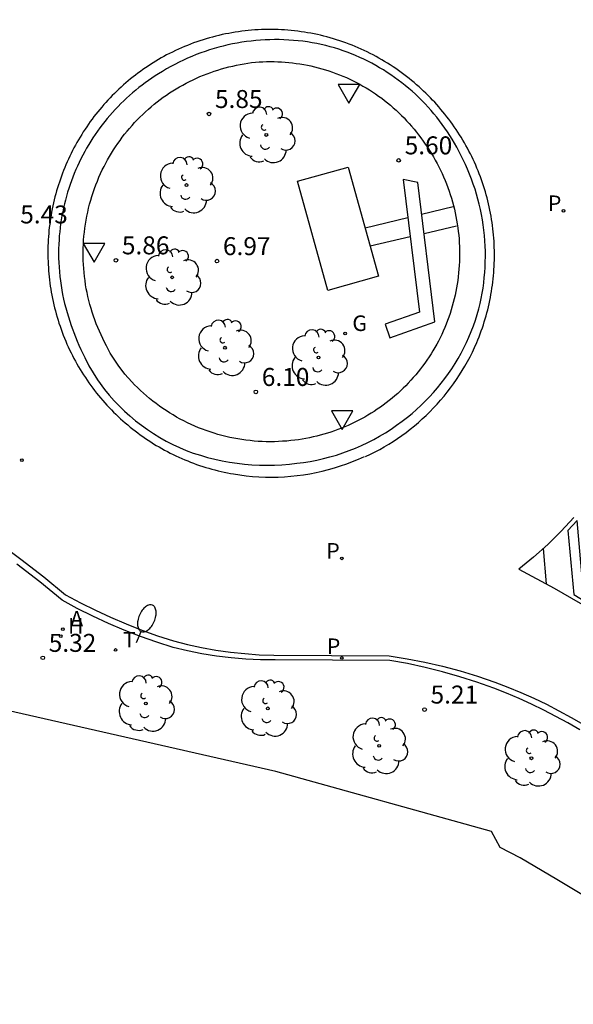
# Model space of a CAD drawing. Units: metres. Extents: x 583943 to 584724, y 4794743 to 4795350.
# Drawn here: x 584010 to 584034, y 4795176 to 4795217 of the extents above; entities that cross this region are included whole.
import ezdxf

# ---------------------------------------------------------------- set-up
doc = ezdxf.new("R2010")
doc.units = ezdxf.units.M
doc.header["$LTSCALE"] = 0.5
doc.layers.get('0').update_dxf_attribs({"color": 11, "linetype": 'CONTINUOUS'})
for name, color, linetype in [('020204', 9, 'CONTINUOUS'), ('020308', 9, 'CONTINUOUS'), ('060108', 9, 'CONTINUOUS'), ('060113', 4, 'CONTINUOUS'), ('090107', 9, 'CONTINUOUS'), ('100202', 3, 'CONTINUOUS'), ('200204', 4, 'CONTINUOUS'), ('200205', 4, 'CONTINUOUS'), ('200304', 4, 'CONTINUOUS'), ('200305', 4, 'CONTINUOUS'), ('210203', 4, 'CONTINUOUS'), ('210205', 4, 'CONTINUOUS'), ('210303', 4, 'CONTINUOUS'), ('210305', 4, 'CONTINUOUS'), ('220101', 1, 'CONTINUOUS'), ('230204', 9, 'CONTINUOUS'), ('230304', 9, 'CONTINUOUS'), ('250202', 9, 'CONTINUOUS'), ('260101', 9, 'CONTINUOUS'), ('260203', 9, 'CONTINUOUS'), ('260205', 9, 'CONTINUOUS'), ('260303', 9, 'CONTINUOUS')]:
    doc.layers.add(name, color=color, linetype=linetype)
doc.layers.add('ambito', color=4, linetype='CONTINUOUS', lineweight=30)
doc.styles.add('ARIAL', font='arial.ttf')
doc.styles.add('ROMANS', font='ROMANS')

# ---------------------------------------------------------------- blocks, each defined once
blk = doc.blocks.new('FAREDI')
blk.add_line((0, 0), (0.5, 0))
blk.add_lwpolyline([(0.5, 0, 0.159986), (0.538, -0.117, 0.106322), (0.675, -0.238, 0.071006), (0.858, -0.309, 0.057309), (1.099, -0.337, 0.057309), (1.339, -0.309, 0.071006), (1.522, -0.238, 0.106322), (1.659, -0.117, 0.159986), (1.697, 0, 0.159986), (1.659, 0.117, 0.106322), (1.522, 0.238, 0.071006), (1.339, 0.309, 0.057309), (1.099, 0.337, 0.057309), (0.858, 0.309, 0.071006), (0.675, 0.238, 0.106322), (0.538, 0.117, 0.159986)], format="xyb", close=True)
blk = doc.blocks.new('SETRA')
at = {"linetype": 'Continuous'}
blk.add_lwpolyline([(0.451, 0.26), (-0.45, 0.26), (-0.001, -0.52)], close=True, dxfattribs=at)
blk = doc.blocks.new('PLUVI2')
blk.add_circle((0, 0), 0.055)
blk = doc.blocks.new('PLUVI3')
blk.add_circle((0, 0), 0.055)
blk = doc.blocks.new('HIDRAN')
blk.add_circle((0, 0), 0.055)
blk = doc.blocks.new('ABAS')
blk.add_circle((0, 0), 0.055)
blk = doc.blocks.new('REGAS')
blk.add_circle((0, 0), 0.055)
blk = doc.blocks.new('COTAPU')
blk.add_circle((0, 0), 0.075)
blk = doc.blocks.new('REGTRA')
blk.add_circle((0, 0), 0.055)
blk = doc.blocks.new('ARBOL')
blk.add_circle((0, 0), 0.0587)
for centre, radius, start, end in [((-0.564, 0.381), 0.532, 92.28, 254.58), ((-0.28, 0.855), 0.3, 359.2878, 173.6078), ((0.097, 0.97), 0.21, 23.1565, 160.4665), ((0.438, 0.881), 0.24, 301.578, 139.328), ((-0.091, 0.321), 0.12, 119.14, 310.56), ((0.656, 0.288), 0.443, 319.8556, 114.7656), ((0.819, -0.249), 0.383, 235.5275, 62.0275), ((-0.556, -0.339), 0.555, 142.64, 266.54), ((-0.039, -0.384), 0.21, 189.64, 323.88), ((0.299, -0.624), 0.532, 224.67, 0.24), ((-0.301, -0.676), 0.45, 213.78, 295.32)]:
    blk.add_arc(centre, radius, start, end)

msp = doc.modelspace()

# ---------------------------------------------------------------- linework, layer by layer
at = {"layer": '060108'}
for points in [[(584028.606, 4795209.448, 5.415), (584027.29, 4795209.125, 5.482)], [(584026.71, 4795208.982, 5.512), (584024.934, 4795208.546, 5.602)], [(584027.388, 4795208.337, 5.463), (584028.745, 4795208.655, 5.409)], [(584025.139, 4795207.81, 5.552), (584026.807, 4795208.201, 5.486)], [(584033.898, 4795187.612, 5.247), (584033.404, 4795187.899, 5.252), (584032.903, 4795188.173, 5.256), (584032.395, 4795188.434, 5.26), (584031.88, 4795188.682, 5.265), (584031.36, 4795188.917, 5.269), (584030.834, 4795189.139, 5.274), (584030.302, 4795189.347, 5.278), (584029.596, 4795189.6, 5.284), (584028.882, 4795189.829, 5.29), (584028.161, 4795190.034, 5.296), (584027.434, 4795190.216, 5.301), (584026.701, 4795190.373, 5.307), (584025.963, 4795190.505, 5.313), (584021.17, 4795190.526, 5.369), (584020.555, 4795190.532, 5.374), (584019.94, 4795190.56, 5.379), (584019.327, 4795190.612, 5.384), (584018.716, 4795190.686, 5.388), (584018.108, 4795190.782, 5.393), (584017.504, 4795190.901, 5.398), (584016.905, 4795191.043, 5.403), (584016.217, 4795191.265, 5.409), (584015.537, 4795191.507, 5.415), (584014.864, 4795191.77, 5.421), (584014.199, 4795192.054, 5.427), (584013.544, 4795192.358, 5.433), (584012.898, 4795192.682, 5.439), (584012.262, 4795193.025, 5.445), (584011.328, 4795193.784, 5.43), (584010.377, 4795194.522, 5.415)]]:
    msp.add_polyline3d(points, dxfattribs=at)
at = {"layer": '060113'}
msp.add_polyline3d([(584009.568, 4795195.458, 5.399), (584010.54, 4795194.737, 5.415), (584011.496, 4795193.995, 5.43), (584012.412, 4795193.241, 5.325), (584013.03, 4795192.912, 5.322), (584013.658, 4795192.601, 5.32), (584014.294, 4795192.308, 5.317), (584014.938, 4795192.034, 5.315), (584015.59, 4795191.777, 5.312), (584016.249, 4795191.539, 5.31), (584016.914, 4795191.32, 5.307), (584017.503, 4795191.173, 5.298), (584018.097, 4795191.046, 5.288), (584018.695, 4795190.94, 5.279), (584019.296, 4795190.855, 5.269), (584019.9, 4795190.79, 5.26), (584020.505, 4795190.747, 5.25), (584021.112, 4795190.725, 5.241), (584025.931, 4795190.698, 5.209), (584026.681, 4795190.579, 5.201), (584027.427, 4795190.435, 5.194), (584028.167, 4795190.264, 5.186), (584028.901, 4795190.067, 5.178), (584029.628, 4795189.845, 5.171), (584030.346, 4795189.597, 5.163), (584030.895, 4795189.389, 5.16), (584031.437, 4795189.165, 5.157), (584031.974, 4795188.927, 5.153), (584032.504, 4795188.675, 5.15), (584033.027, 4795188.409, 5.147), (584033.542, 4795188.128, 5.144), (584034.05, 4795187.833, 5.141)], dxfattribs=at)
at = {"layer": '090107'}
msp.add_polyline3d([(584026.511, 4795210.587, 5.467), (584027.198, 4795205.05, 5.564), (584025.76, 4795204.543, 5.468), (584025.96, 4795203.977, 5.468), (584027.846, 4795204.642, 5.577), (584027.125, 4795210.454, 5.475)], close=True, dxfattribs=at)
at = {"layer": '220101'}
msp.add_polyline3d([(584024.222, 4795211.103, 5.6), (584025.493, 4795206.542, 5.6), (584023.376, 4795205.952, 5.6), (584022.105, 4795210.513, 5.6)], close=True, dxfattribs=at)
at = {"layer": '260101'}
for points in [[(584024.95, 4795199.018, 5.379), (584025.148, 4795199.112, 5.377), (584025.344, 4795199.211, 5.376), (584025.537, 4795199.314, 5.374), (584025.728, 4795199.422, 5.372), (584025.916, 4795199.535, 5.371), (584026.102, 4795199.651, 5.369), (584026.285, 4795199.773, 5.367), (584026.465, 4795199.898, 5.366), (584026.641, 4795200.028, 5.364), (584026.815, 4795200.161, 5.363), (584026.986, 4795200.299, 5.361), (584027.153, 4795200.441, 5.359), (584027.317, 4795200.587, 5.358), (584027.477, 4795200.736, 5.356), (584027.634, 4795200.89, 5.354), (584027.787, 4795201.047, 5.353), (584027.936, 4795201.207, 5.351), (584028.082, 4795201.371, 5.349), (584028.224, 4795201.539, 5.348), (584028.361, 4795201.709, 5.346), (584028.495, 4795201.883, 5.344), (584028.624, 4795202.06, 5.343), (584028.75, 4795202.24, 5.341), (584028.871, 4795202.423, 5.34), (584028.987, 4795202.609, 5.338), (584029.099, 4795202.797, 5.336), (584029.207, 4795202.988, 5.335), (584029.31, 4795203.182, 5.333), (584029.409, 4795203.378, 5.331), (584029.503, 4795203.576, 5.33), (584029.592, 4795203.776, 5.328), (584029.642, 4795203.897, 5.328), (584029.691, 4795204.019, 5.328), (584029.737, 4795204.142, 5.328), (584029.782, 4795204.265, 5.327), (584029.826, 4795204.389, 5.327), (584029.867, 4795204.514, 5.327), (584029.907, 4795204.639, 5.327), (584029.945, 4795204.764, 5.327), (584029.982, 4795204.89, 5.327), (584030.016, 4795205.017, 5.326), (584030.049, 4795205.144, 5.326), (584030.08, 4795205.272, 5.326), (584030.109, 4795205.4, 5.326), (584030.137, 4795205.528, 5.326), (584030.162, 4795205.657, 5.326), (584030.186, 4795205.786, 5.325), (584030.208, 4795205.915, 5.325), (584030.228, 4795206.045, 5.325), (584030.247, 4795206.175, 5.325), (584030.263, 4795206.305, 5.325), (584030.278, 4795206.435, 5.325), (584030.291, 4795206.566, 5.324), (584030.302, 4795206.697, 5.324), (584030.312, 4795206.828, 5.324), (584030.319, 4795206.959, 5.324), (584030.325, 4795207.09, 5.324), (584030.329, 4795207.221, 5.324), (584030.331, 4795207.352, 5.323), (584030.331, 4795207.484, 5.323), (584030.329, 4795207.615, 5.323), (584030.325, 4795207.746, 5.323), (584030.32, 4795207.877, 5.323), (584030.313, 4795208.008, 5.323), (584030.304, 4795208.139, 5.322), (584030.293, 4795208.27, 5.322), (584030.28, 4795208.401, 5.322), (584030.266, 4795208.531, 5.322), (584030.25, 4795208.661, 5.322), (584030.231, 4795208.791, 5.322), (584030.212, 4795208.921, 5.321), (584030.19, 4795209.05, 5.321), (584030.166, 4795209.18, 5.321), (584030.141, 4795209.308, 5.321), (584030.114, 4795209.437, 5.321), (584030.085, 4795209.565, 5.321), (584030.054, 4795209.692, 5.32), (584030.022, 4795209.819, 5.32), (584029.987, 4795209.946, 5.32), (584029.951, 4795210.072, 5.32), (584029.913, 4795210.198, 5.32), (584029.874, 4795210.323, 5.32), (584029.833, 4795210.448, 5.319), (584029.79, 4795210.572, 5.319), (584029.745, 4795210.695, 5.319), (584029.698, 4795210.818, 5.319), (584029.65, 4795210.94, 5.319), (584029.6, 4795211.061, 5.319), (584029.549, 4795211.182, 5.318), (584029.495, 4795211.302, 5.318), (584029.44, 4795211.421, 5.318), (584029.384, 4795211.54, 5.318), (584029.326, 4795211.657, 5.318), (584029.266, 4795211.774, 5.318), (584029.204, 4795211.89, 5.317), (584029.141, 4795212.005, 5.317), (584029.076, 4795212.119, 5.317), (584029.01, 4795212.233, 5.317), (584028.942, 4795212.345, 5.317), (584028.873, 4795212.456, 5.317), (584028.802, 4795212.567, 5.316), (584028.729, 4795212.676, 5.316), (584028.655, 4795212.784, 5.316), (584028.58, 4795212.892, 5.316), (584028.503, 4795212.998, 5.316), (584028.424, 4795213.103, 5.316), (584028.344, 4795213.207, 5.315), (584028.263, 4795213.31, 5.315), (584028.18, 4795213.412, 5.315), (584028.095, 4795213.513, 5.315), (584028.01, 4795213.612, 5.315), (584027.923, 4795213.71, 5.315), (584027.834, 4795213.807, 5.314), (584027.745, 4795213.903, 5.314), (584027.653, 4795213.998, 5.314), (584027.561, 4795214.091, 5.314), (584027.467, 4795214.183, 5.314), (584027.372, 4795214.273, 5.314), (584027.276, 4795214.363, 5.313), (584027.179, 4795214.45, 5.313), (584027.08, 4795214.537, 5.313), (584026.976, 4795214.627, 5.314), (584026.87, 4795214.716, 5.315), (584026.763, 4795214.804, 5.316), (584026.654, 4795214.889, 5.317), (584026.544, 4795214.973, 5.317), (584026.434, 4795215.056, 5.318), (584026.321, 4795215.136, 5.319), (584026.208, 4795215.215, 5.32), (584026.094, 4795215.293, 5.321), (584025.978, 4795215.368, 5.322), (584025.861, 4795215.442, 5.323), (584025.743, 4795215.515, 5.324), (584025.625, 4795215.585, 5.325), (584025.505, 4795215.654, 5.325), (584025.384, 4795215.721, 5.326), (584025.262, 4795215.786, 5.327), (584025.139, 4795215.849, 5.328), (584025.015, 4795215.91, 5.329), (584024.891, 4795215.97, 5.33), (584024.765, 4795216.027, 5.331), (584024.639, 4795216.083, 5.332), (584024.511, 4795216.137, 5.333), (584024.383, 4795216.189, 5.333), (584024.255, 4795216.239, 5.334), (584024.125, 4795216.288, 5.335), (584023.995, 4795216.334, 5.336), (584023.864, 4795216.378, 5.337), (584023.733, 4795216.421, 5.338), (584023.6, 4795216.461, 5.339), (584023.468, 4795216.499, 5.34), (584023.334, 4795216.536, 5.341), (584023.201, 4795216.57, 5.341), (584023.066, 4795216.603, 5.342), (584022.932, 4795216.633, 5.343), (584022.796, 4795216.662, 5.344), (584022.661, 4795216.688, 5.345), (584022.525, 4795216.713, 5.346), (584022.388, 4795216.735, 5.347), (584022.252, 4795216.755, 5.348), (584022.115, 4795216.774, 5.349), (584021.978, 4795216.79, 5.349), (584021.84, 4795216.804, 5.35), (584021.702, 4795216.817, 5.351), (584021.565, 4795216.827, 5.352), (584021.427, 4795216.835, 5.353), (584021.289, 4795216.841, 5.354), (584021.151, 4795216.845, 5.355), (584021.012, 4795216.847, 5.356), (584020.874, 4795216.847, 5.356), (584020.736, 4795216.845, 5.357), (584020.598, 4795216.84, 5.358), (584020.46, 4795216.834, 5.359), (584020.322, 4795216.826, 5.36), (584020.184, 4795216.816, 5.361), (584020.047, 4795216.803, 5.362), (584019.909, 4795216.789, 5.363), (584019.772, 4795216.772, 5.364), (584019.635, 4795216.754, 5.364), (584019.498, 4795216.733, 5.365), (584019.362, 4795216.71, 5.366), (584019.226, 4795216.686, 5.367), (584019.091, 4795216.659, 5.368), (584018.955, 4795216.631, 5.369), (584018.821, 4795216.6, 5.37), (584018.686, 4795216.567, 5.371), (584018.553, 4795216.533, 5.372), (584018.419, 4795216.496, 5.372), (584018.287, 4795216.457, 5.373), (584018.155, 4795216.417, 5.374), (584018.023, 4795216.374, 5.375), (584017.892, 4795216.33, 5.376), (584017.762, 4795216.283, 5.377), (584017.633, 4795216.235, 5.378), (584017.504, 4795216.184, 5.379), (584017.376, 4795216.132, 5.38), (584017.249, 4795216.078, 5.38), (584017.123, 4795216.022, 5.381), (584016.997, 4795215.964, 5.382), (584016.873, 4795215.905, 5.383), (584016.749, 4795215.843, 5.384), (584016.634, 4795215.783, 5.385), (584016.521, 4795215.721, 5.386), (584016.408, 4795215.658, 5.387), (584016.296, 4795215.594, 5.387), (584016.184, 4795215.527, 5.388), (584016.074, 4795215.46, 5.389), (584015.965, 4795215.39, 5.39), (584015.857, 4795215.32, 5.391), (584015.749, 4795215.247, 5.392), (584015.643, 4795215.173, 5.392), (584015.538, 4795215.098, 5.393), (584015.433, 4795215.022, 5.394), (584015.33, 4795214.944, 5.395), (584015.228, 4795214.864, 5.396), (584015.127, 4795214.783, 5.397), (584015.027, 4795214.701, 5.398), (584014.929, 4795214.617, 5.398), (584014.831, 4795214.532, 5.399), (584014.735, 4795214.446, 5.4), (584014.64, 4795214.358, 5.401), (584014.546, 4795214.269, 5.402), (584014.453, 4795214.179, 5.403), (584014.362, 4795214.087, 5.403), (584014.272, 4795213.994, 5.404), (584014.183, 4795213.9, 5.405), (584014.095, 4795213.805, 5.406), (584014.009, 4795213.709, 5.407), (584013.924, 4795213.611, 5.408), (584013.841, 4795213.512, 5.409), (584013.758, 4795213.412, 5.409), (584013.678, 4795213.311, 5.41), (584013.598, 4795213.209, 5.411), (584013.52, 4795213.106, 5.412), (584013.444, 4795213.001, 5.413), (584013.369, 4795212.896, 5.414), (584013.295, 4795212.789, 5.415), (584013.223, 4795212.682, 5.415), (584013.152, 4795212.574, 5.416), (584013.083, 4795212.464, 5.417), (584013.016, 4795212.354, 5.418), (584012.95, 4795212.243, 5.419), (584012.885, 4795212.13, 5.42), (584012.822, 4795212.017, 5.42), (584012.761, 4795211.903, 5.421), (584012.701, 4795211.789, 5.422), (584012.643, 4795211.673, 5.423), (584012.586, 4795211.557, 5.424), (584012.531, 4795211.44, 5.425), (584012.478, 4795211.322, 5.426), (584012.426, 4795211.203, 5.426), (584012.376, 4795211.084, 5.427), (584012.327, 4795210.964, 5.428), (584012.281, 4795210.843, 5.429), (584012.235, 4795210.722, 5.43), (584012.192, 4795210.6, 5.431), (584012.15, 4795210.478, 5.431), (584012.11, 4795210.355, 5.432), (584012.072, 4795210.231, 5.433), (584012.035, 4795210.107, 5.434), (584012, 4795209.983, 5.435), (584011.967, 4795209.858, 5.436), (584011.936, 4795209.732, 5.437), (584011.906, 4795209.606, 5.437), (584011.878, 4795209.48, 5.438), (584011.852, 4795209.353, 5.439), (584011.827, 4795209.226, 5.44), (584011.804, 4795209.099, 5.441), (584011.783, 4795208.971, 5.442), (584011.764, 4795208.843, 5.442), (584011.747, 4795208.715, 5.443), (584011.731, 4795208.586, 5.444), (584011.717, 4795208.458, 5.445), (584011.705, 4795208.329, 5.446), (584011.695, 4795208.2, 5.447), (584011.686, 4795208.071, 5.448), (584011.679, 4795207.942, 5.448), (584011.674, 4795207.812, 5.449), (584011.671, 4795207.683, 5.45), (584011.67, 4795207.554, 5.451), (584011.67, 4795207.424, 5.452), (584011.672, 4795207.295, 5.453), (584011.676, 4795207.166, 5.454), (584011.682, 4795207.036, 5.454), (584011.69, 4795206.907, 5.455), (584011.699, 4795206.778, 5.456), (584011.71, 4795206.649, 5.457), (584011.723, 4795206.52, 5.458), (584011.738, 4795206.392, 5.459), (584011.754, 4795206.263, 5.459), (584011.772, 4795206.135, 5.46), (584011.792, 4795206.008, 5.461), (584011.814, 4795205.88, 5.462), (584011.838, 4795205.749, 5.461), (584011.863, 4795205.618, 5.461), (584011.891, 4795205.488, 5.46), (584011.92, 4795205.358, 5.46), (584011.952, 4795205.228, 5.459), (584011.985, 4795205.099, 5.459), (584012.02, 4795204.97, 5.458), (584012.056, 4795204.842, 5.458), (584012.095, 4795204.715, 5.457), (584012.135, 4795204.588, 5.457), (584012.178, 4795204.461, 5.456), (584012.222, 4795204.335, 5.456), (584012.268, 4795204.21, 5.455), (584012.315, 4795204.086, 5.455), (584012.365, 4795203.962, 5.454), (584012.416, 4795203.839, 5.453), (584012.469, 4795203.716, 5.453), (584012.523, 4795203.595, 5.452), (584012.58, 4795203.474, 5.452), (584012.638, 4795203.354, 5.451), (584012.698, 4795203.235, 5.451), (584012.759, 4795203.117, 5.45), (584012.822, 4795203, 5.45), (584012.887, 4795202.883, 5.449), (584012.954, 4795202.768, 5.449), (584013.022, 4795202.653, 5.448), (584013.092, 4795202.54, 5.448), (584013.163, 4795202.427, 5.447), (584013.236, 4795202.315, 5.446), (584013.311, 4795202.205, 5.446), (584013.387, 4795202.096, 5.445), (584013.465, 4795201.987, 5.445), (584013.544, 4795201.88, 5.444), (584013.625, 4795201.774, 5.444), (584013.707, 4795201.669, 5.443), (584013.791, 4795201.566, 5.443), (584013.876, 4795201.463, 5.442), (584013.963, 4795201.362, 5.442), (584014.051, 4795201.262, 5.441), (584014.141, 4795201.164, 5.441), (584014.232, 4795201.066, 5.44), (584014.324, 4795200.97, 5.44), (584014.418, 4795200.875, 5.439), (584014.513, 4795200.782, 5.438), (584014.61, 4795200.69, 5.438), (584014.707, 4795200.599, 5.437), (584014.806, 4795200.51, 5.437), (584014.907, 4795200.422, 5.436), (584015.008, 4795200.336, 5.436), (584015.111, 4795200.251, 5.435), (584015.215, 4795200.168, 5.435), (584015.32, 4795200.086, 5.434), (584015.426, 4795200.005, 5.434), (584015.534, 4795199.927, 5.433), (584015.643, 4795199.849, 5.433), (584015.752, 4795199.773, 5.432), (584015.863, 4795199.699, 5.432), (584015.975, 4795199.627, 5.431), (584016.087, 4795199.556, 5.43), (584016.201, 4795199.486, 5.43), (584016.316, 4795199.419, 5.429), (584016.432, 4795199.352, 5.429), (584016.549, 4795199.288, 5.428), (584016.666, 4795199.225, 5.428), (584016.785, 4795199.164, 5.427), (584016.904, 4795199.105, 5.427), (584017.024, 4795199.047, 5.426), (584017.145, 4795198.991, 5.426), (584017.267, 4795198.937, 5.425), (584017.389, 4795198.885, 5.425), (584017.513, 4795198.834, 5.424), (584017.637, 4795198.785, 5.423), (584017.761, 4795198.738, 5.423), (584017.887, 4795198.693, 5.422), (584018.013, 4795198.649, 5.422), (584018.139, 4795198.607, 5.421), (584018.267, 4795198.567, 5.421), (584018.394, 4795198.529, 5.42), (584018.522, 4795198.493, 5.42), (584018.651, 4795198.459, 5.419), (584018.781, 4795198.426, 5.419), (584018.91, 4795198.395, 5.418), (584019.04, 4795198.366, 5.418), (584019.171, 4795198.339, 5.417), (584019.302, 4795198.314, 5.417), (584019.433, 4795198.291, 5.416), (584019.696, 4795198.25, 5.415), (584019.961, 4795198.217, 5.413), (584020.226, 4795198.191, 5.412), (584020.491, 4795198.173, 5.411), (584020.758, 4795198.162, 5.41), (584021.024, 4795198.159, 5.408), (584021.29, 4795198.164, 5.407), (584021.557, 4795198.176, 5.406), (584021.822, 4795198.196, 5.404), (584022.087, 4795198.224, 5.403), (584022.351, 4795198.259, 5.402), (584022.614, 4795198.301, 5.401), (584022.876, 4795198.351, 5.399), (584023.136, 4795198.409, 5.398), (584023.394, 4795198.474, 5.397), (584023.651, 4795198.546, 5.395), (584023.905, 4795198.626, 5.394), (584024.157, 4795198.713, 5.393), (584024.406, 4795198.807, 5.392), (584024.653, 4795198.908, 5.39), (584024.896, 4795199.016, 5.389)], [(584033.646, 4795196.469, 5.245), (584033.122, 4795195.901, 5.248), (584032.557, 4795195.346, 5.238), (584031.965, 4795194.82, 5.228), (584031.348, 4795194.324, 5.218), (584032.824, 4795193.526, 5.198), (584034.27, 4795192.689, 5.181)], [(584032.374, 4795195.183, 5.258), (584032.49, 4795193.706, 5.231)]]:
    msp.add_polyline3d(points, dxfattribs=at)
for points in [[(584012.718, 4795204.31, 5.555), (584012.757, 4795204.197, 5.556), (584012.824, 4795204.019, 5.556), (584012.895, 4795203.842, 5.557), (584012.969, 4795203.666, 5.558), (584013.048, 4795203.492, 5.559), (584013.129, 4795203.32, 5.559), (584013.21, 4795203.159, 5.56), (584013.38, 4795202.807, 5.567), (584013.74, 4795202.218, 5.567), (584014.034, 4795201.813, 5.553), (584014.232, 4795201.578, 5.552), (584014.438, 4795201.35, 5.55), (584014.651, 4795201.129, 5.549), (584014.873, 4795200.916, 5.548), (584015.102, 4795200.712, 5.547), (584015.339, 4795200.515, 5.545), (584015.582, 4795200.328, 5.544), (584015.831, 4795200.149, 5.543), (584016.087, 4795199.979, 5.541), (584016.349, 4795199.818, 5.54), (584016.617, 4795199.667, 5.539), (584016.889, 4795199.525, 5.538), (584017.167, 4795199.394, 5.536), (584017.449, 4795199.272, 5.535), (584017.744, 4795199.166, 5.534), (584018.043, 4795199.07, 5.532), (584018.345, 4795198.984, 5.531), (584018.649, 4795198.907, 5.53), (584018.955, 4795198.841, 5.529), (584019.264, 4795198.785, 5.527), (584019.574, 4795198.738, 5.526), (584019.886, 4795198.702, 5.525), (584020.199, 4795198.677, 5.524), (584020.512, 4795198.661, 5.522), (584020.826, 4795198.656, 5.521), (584021.139, 4795198.661, 5.52), (584021.453, 4795198.677, 5.519), (584021.765, 4795198.702, 5.517), (584022.077, 4795198.738, 5.516), (584022.356, 4795198.774, 5.515), (584022.634, 4795198.818, 5.514), (584022.911, 4795198.872, 5.513), (584023.186, 4795198.934, 5.513), (584023.458, 4795199.004, 5.512), (584023.729, 4795199.083, 5.511), (584023.996, 4795199.171, 5.51), (584024.261, 4795199.267, 5.509), (584024.523, 4795199.371, 5.508), (584024.781, 4795199.484, 5.508), (584025.035, 4795199.605, 5.507), (584025.286, 4795199.733, 5.506), (584025.532, 4795199.87, 5.505), (584025.774, 4795200.014, 5.504), (584026.011, 4795200.165, 5.503), (584026.244, 4795200.324, 5.503), (584026.471, 4795200.491, 5.502), (584026.693, 4795200.664, 5.501), (584026.887, 4795200.822, 5.497), (584027.077, 4795200.986, 5.492), (584027.262, 4795201.155, 5.488), (584027.442, 4795201.33, 5.483), (584027.616, 4795201.509, 5.479), (584027.786, 4795201.694, 5.475), (584027.95, 4795201.883, 5.47), (584028.108, 4795202.077, 5.466), (584028.261, 4795202.276, 5.461), (584028.408, 4795202.479, 5.457), (584028.549, 4795202.686, 5.452), (584028.684, 4795202.897, 5.448), (584028.813, 4795203.112, 5.444), (584028.936, 4795203.33, 5.439), (584029.052, 4795203.552, 5.435), (584029.162, 4795203.778, 5.43), (584029.265, 4795204.006, 5.426), (584029.362, 4795204.237, 5.422), (584029.452, 4795204.471, 5.417), (584029.535, 4795204.707, 5.413), (584029.611, 4795204.946, 5.408), (584029.68, 4795205.187, 5.404), (584029.731, 4795205.401, 5.403), (584029.777, 4795205.617, 5.402), (584029.817, 4795205.833, 5.401), (584029.853, 4795206.051, 5.401), (584029.883, 4795206.269, 5.4), (584029.908, 4795206.488, 5.399), (584029.927, 4795206.707, 5.398), (584029.941, 4795206.927, 5.397), (584029.95, 4795207.147, 5.396), (584029.954, 4795207.367, 5.395), (584029.952, 4795207.587, 5.394), (584029.945, 4795207.808, 5.394), (584029.932, 4795208.028, 5.393), (584029.915, 4795208.247, 5.392), (584029.892, 4795208.466, 5.391), (584029.863, 4795208.685, 5.39), (584029.83, 4795208.902, 5.389), (584029.791, 4795209.119, 5.388), (584029.747, 4795209.335, 5.388), (584029.697, 4795209.55, 5.387), (584029.643, 4795209.763, 5.386), (584029.583, 4795209.975, 5.385), (584029.519, 4795210.186, 5.384), (584029.449, 4795210.394, 5.383), (584029.374, 4795210.602, 5.382), (584029.294, 4795210.807, 5.381), (584029.209, 4795211.01, 5.381), (584029.12, 4795211.211, 5.38), (584029.025, 4795211.41, 5.379), (584028.926, 4795211.607, 5.378), (584028.841, 4795211.774, 5.379), (584028.753, 4795211.939, 5.379), (584028.661, 4795212.102, 5.38), (584028.565, 4795212.263, 5.38), (584028.467, 4795212.422, 5.381), (584028.364, 4795212.578, 5.382), (584028.259, 4795212.733, 5.382), (584028.15, 4795212.885, 5.383), (584028.038, 4795213.035, 5.383), (584027.922, 4795213.182, 5.384), (584027.804, 4795213.327, 5.385), (584027.683, 4795213.47, 5.385), (584027.558, 4795213.609, 5.386), (584027.43, 4795213.746, 5.386), (584027.3, 4795213.88, 5.387), (584027.167, 4795214.012, 5.388), (584027.031, 4795214.14, 5.388), (584026.892, 4795214.266, 5.389), (584026.75, 4795214.388, 5.389), (584026.606, 4795214.508, 5.39), (584026.46, 4795214.624, 5.391), (584026.311, 4795214.737, 5.391), (584026.159, 4795214.847, 5.392), (584026.005, 4795214.953, 5.392), (584025.849, 4795215.057, 5.393), (584025.691, 4795215.157, 5.394), (584025.531, 4795215.253, 5.394), (584025.368, 4795215.346, 5.395), (584025.204, 4795215.436, 5.395), (584025.038, 4795215.522, 5.396), (584024.87, 4795215.604, 5.397), (584024.7, 4795215.683, 5.397), (584024.528, 4795215.758, 5.398), (584024.355, 4795215.829, 5.398), (584024.181, 4795215.897, 5.399), (584024.005, 4795215.961, 5.4), (584023.828, 4795216.021, 5.4), (584023.649, 4795216.077, 5.401), (584023.47, 4795216.129, 5.401), (584023.289, 4795216.178, 5.402), (584023.097, 4795216.221, 5.404), (584022.904, 4795216.261, 5.406), (584022.71, 4795216.296, 5.408), (584022.516, 4795216.327, 5.409), (584022.321, 4795216.354, 5.411), (584022.125, 4795216.376, 5.413), (584021.929, 4795216.394, 5.415), (584021.733, 4795216.408, 5.417), (584021.536, 4795216.418, 5.419), (584021.34, 4795216.423, 5.421), (584021.143, 4795216.425, 5.423), (584020.946, 4795216.421, 5.424), (584020.749, 4795216.414, 5.426), (584020.553, 4795216.402, 5.428), (584020.356, 4795216.387, 5.43), (584020.161, 4795216.366, 5.432), (584019.965, 4795216.342, 5.434), (584019.771, 4795216.313, 5.436), (584019.576, 4795216.281, 5.437), (584019.383, 4795216.244, 5.439), (584019.191, 4795216.202, 5.441), (584018.999, 4795216.157, 5.443), (584018.808, 4795216.108, 5.445), (584018.619, 4795216.054, 5.447), (584018.431, 4795215.996, 5.449), (584018.244, 4795215.934, 5.45), (584018.058, 4795215.869, 5.452), (584017.874, 4795215.799, 5.454), (584017.692, 4795215.725, 5.456), (584017.511, 4795215.647, 5.458), (584017.332, 4795215.566, 5.46), (584017.155, 4795215.48, 5.462), (584016.979, 4795215.391, 5.464), (584016.806, 4795215.298, 5.465), (584016.634, 4795215.201, 5.467), (584016.465, 4795215.1, 5.469), (584016.298, 4795214.996, 5.471), (584016.156, 4795214.906, 5.473), (584016.016, 4795214.814, 5.474), (584015.877, 4795214.719, 5.476), (584015.741, 4795214.622, 5.477), (584015.606, 4795214.522, 5.479), (584015.473, 4795214.419, 5.48), (584015.342, 4795214.314, 5.482), (584015.213, 4795214.206, 5.483), (584015.086, 4795214.096, 5.485), (584014.962, 4795213.984, 5.487), (584014.839, 4795213.869, 5.488), (584014.719, 4795213.752, 5.49), (584014.601, 4795213.633, 5.491), (584014.485, 4795213.511, 5.493), (584014.372, 4795213.387, 5.494), (584014.261, 4795213.261, 5.496), (584014.152, 4795213.133, 5.498), (584014.046, 4795213.003, 5.499), (584013.943, 4795212.871, 5.501), (584013.842, 4795212.737, 5.502), (584013.743, 4795212.601, 5.504), (584013.647, 4795212.463, 5.505), (584013.554, 4795212.324, 5.507), (584013.464, 4795212.182, 5.508), (584013.376, 4795212.039, 5.51), (584013.291, 4795211.894, 5.512), (584013.208, 4795211.748, 5.513), (584013.129, 4795211.6, 5.515), (584013.052, 4795211.451, 5.516), (584012.978, 4795211.3, 5.518), (584012.907, 4795211.148, 5.519), (584012.839, 4795210.995, 5.521), (584012.774, 4795210.84, 5.522), (584012.712, 4795210.684, 5.524), (584012.653, 4795210.527, 5.526), (584012.597, 4795210.369, 5.527), (584012.544, 4795210.209, 5.529), (584012.494, 4795210.049, 5.53), (584012.447, 4795209.888, 5.532), (584012.403, 4795209.726, 5.533), (584012.362, 4795209.563, 5.535), (584012.324, 4795209.399, 5.537), (584012.29, 4795209.235, 5.538), (584012.258, 4795209.07, 5.54), (584012.23, 4795208.905, 5.541), (584012.205, 4795208.739, 5.543), (584012.183, 4795208.572, 5.544), (584012.164, 4795208.406, 5.546), (584012.148, 4795208.238, 5.547), (584012.136, 4795208.071, 5.549), (584012.126, 4795207.879, 5.549), (584012.12, 4795207.688, 5.55), (584012.118, 4795207.496, 5.55), (584012.12, 4795207.304, 5.55), (584012.126, 4795207.113, 5.551), (584012.137, 4795206.921, 5.551), (584012.152, 4795206.73, 5.551), (584012.171, 4795206.539, 5.552), (584012.194, 4795206.349, 5.552), (584012.221, 4795206.159, 5.552), (584012.252, 4795205.969, 5.552), (584012.288, 4795205.781, 5.553), (584012.328, 4795205.593, 5.553), (584012.371, 4795205.407, 5.553), (584012.419, 4795205.221, 5.554), (584012.471, 4795205.036, 5.554), (584012.526, 4795204.853, 5.554), (584012.586, 4795204.67, 5.555), (584012.65, 4795204.489, 5.555)], [(584014.122, 4795203.64, 5.64), (584014.043, 4795203.79, 5.639), (584013.966, 4795203.941, 5.639), (584013.893, 4795204.094, 5.638), (584013.823, 4795204.249, 5.637), (584013.757, 4795204.404, 5.636), (584013.694, 4795204.562, 5.636), (584013.634, 4795204.72, 5.635), (584013.577, 4795204.88, 5.634), (584013.524, 4795205.041, 5.634), (584013.474, 4795205.203, 5.633), (584013.428, 4795205.366, 5.632), (584013.385, 4795205.53, 5.631), (584013.346, 4795205.695, 5.631), (584013.31, 4795205.861, 5.63), (584013.277, 4795206.027, 5.629), (584013.248, 4795206.194, 5.629), (584013.223, 4795206.362, 5.628), (584013.201, 4795206.53, 5.627), (584013.183, 4795206.698, 5.626), (584013.168, 4795206.867, 5.626), (584013.157, 4795207.036, 5.625), (584013.149, 4795207.206, 5.624), (584013.145, 4795207.375, 5.624), (584013.145, 4795207.544, 5.623), (584013.148, 4795207.714, 5.622), (584013.154, 4795207.883, 5.622), (584013.165, 4795208.053, 5.621), (584013.178, 4795208.221, 5.62), (584013.196, 4795208.39, 5.619), (584013.217, 4795208.558, 5.619), (584013.241, 4795208.726, 5.618), (584013.269, 4795208.893, 5.617), (584013.3, 4795209.06, 5.617), (584013.335, 4795209.226, 5.616), (584013.374, 4795209.391, 5.615), (584013.416, 4795209.555, 5.614), (584013.461, 4795209.718, 5.614), (584013.51, 4795209.881, 5.613), (584013.562, 4795210.042, 5.612), (584013.618, 4795210.202, 5.612), (584013.677, 4795210.361, 5.611), (584013.739, 4795210.518, 5.61), (584013.805, 4795210.675, 5.609), (584013.874, 4795210.83, 5.609), (584013.946, 4795210.983, 5.608), (584014.017, 4795211.126, 5.606), (584014.091, 4795211.268, 5.604), (584014.168, 4795211.409, 5.602), (584014.247, 4795211.548, 5.6), (584014.33, 4795211.685, 5.598), (584014.415, 4795211.821, 5.596), (584014.502, 4795211.955, 5.594), (584014.593, 4795212.087, 5.592), (584014.686, 4795212.217, 5.59), (584014.781, 4795212.346, 5.588), (584014.879, 4795212.472, 5.586), (584014.98, 4795212.597, 5.584), (584015.083, 4795212.719, 5.582), (584015.188, 4795212.84, 5.58), (584015.296, 4795212.958, 5.578), (584015.406, 4795213.074, 5.576), (584015.519, 4795213.188, 5.574), (584015.634, 4795213.3, 5.572), (584015.75, 4795213.409, 5.57), (584015.869, 4795213.516, 5.568), (584015.991, 4795213.621, 5.566), (584016.114, 4795213.723, 5.564), (584016.239, 4795213.823, 5.562), (584016.366, 4795213.92, 5.56), (584016.495, 4795214.015, 5.558), (584016.626, 4795214.107, 5.555), (584016.759, 4795214.196, 5.553), (584016.894, 4795214.283, 5.551), (584017.03, 4795214.367, 5.549), (584017.168, 4795214.449, 5.547), (584017.307, 4795214.527, 5.545), (584017.448, 4795214.603, 5.543), (584017.591, 4795214.676, 5.541), (584017.735, 4795214.746, 5.539), (584017.88, 4795214.813, 5.537), (584018.026, 4795214.878, 5.535), (584018.174, 4795214.939, 5.533), (584018.323, 4795214.998, 5.531), (584018.474, 4795215.053, 5.529), (584018.625, 4795215.106, 5.527), (584018.777, 4795215.155, 5.525), (584018.93, 4795215.202, 5.523), (584019.084, 4795215.245, 5.521), (584019.239, 4795215.285, 5.519), (584019.395, 4795215.322, 5.517), (584019.551, 4795215.357, 5.515), (584019.708, 4795215.388, 5.513), (584019.866, 4795215.415, 5.511), (584020.024, 4795215.44, 5.509), (584020.183, 4795215.462, 5.507), (584020.342, 4795215.48, 5.505), (584020.497, 4795215.492, 5.505), (584020.653, 4795215.5, 5.505), (584020.809, 4795215.505, 5.505), (584020.965, 4795215.507, 5.505), (584021.12, 4795215.506, 5.504), (584021.276, 4795215.502, 5.504), (584021.432, 4795215.495, 5.504), (584021.587, 4795215.484, 5.504), (584021.742, 4795215.471, 5.504), (584021.897, 4795215.454, 5.504), (584022.052, 4795215.434, 5.504), (584022.206, 4795215.411, 5.504), (584022.36, 4795215.386, 5.504), (584022.513, 4795215.356, 5.503), (584022.665, 4795215.324, 5.503), (584022.817, 4795215.289, 5.503), (584022.968, 4795215.251, 5.503), (584023.118, 4795215.21, 5.503), (584023.268, 4795215.165, 5.503), (584023.416, 4795215.118, 5.503), (584023.564, 4795215.068, 5.503), (584023.71, 4795215.015, 5.502), (584023.856, 4795214.958, 5.502), (584024, 4795214.899, 5.502), (584024.143, 4795214.837, 5.502), (584024.285, 4795214.773, 5.502), (584024.425, 4795214.705, 5.502), (584024.564, 4795214.635, 5.502), (584024.701, 4795214.561, 5.502), (584024.837, 4795214.485, 5.502), (584024.972, 4795214.407, 5.501), (584025.105, 4795214.325, 5.501), (584025.236, 4795214.241, 5.501), (584025.366, 4795214.155, 5.501), (584025.493, 4795214.065, 5.501), (584025.619, 4795213.974, 5.501), (584025.743, 4795213.879, 5.501), (584025.865, 4795213.782, 5.501), (584025.985, 4795213.683, 5.501), (584026.104, 4795213.582, 5.5), (584026.22, 4795213.478, 5.5), (584026.334, 4795213.371, 5.5), (584026.445, 4795213.263, 5.5), (584026.555, 4795213.152, 5.5), (584026.662, 4795213.039, 5.5), (584026.767, 4795212.924, 5.5), (584026.87, 4795212.807, 5.5), (584026.97, 4795212.687, 5.499), (584027.068, 4795212.566, 5.499), (584027.164, 4795212.443, 5.499), (584027.257, 4795212.318, 5.499), (584027.347, 4795212.191, 5.499), (584027.438, 4795212.063, 5.5), (584027.527, 4795211.932, 5.5), (584027.613, 4795211.8, 5.501), (584027.697, 4795211.667, 5.502), (584027.778, 4795211.531, 5.503), (584027.856, 4795211.395, 5.503), (584027.932, 4795211.256, 5.504), (584028.004, 4795211.116, 5.505), (584028.075, 4795210.975, 5.505), (584028.142, 4795210.833, 5.506), (584028.206, 4795210.689, 5.507), (584028.268, 4795210.544, 5.508), (584028.327, 4795210.397, 5.508), (584028.382, 4795210.25, 5.509), (584028.435, 4795210.102, 5.51), (584028.485, 4795209.952, 5.51), (584028.532, 4795209.802, 5.511), (584028.577, 4795209.65, 5.512), (584028.618, 4795209.498, 5.513), (584028.656, 4795209.345, 5.513), (584028.691, 4795209.192, 5.514), (584028.723, 4795209.037, 5.515), (584028.752, 4795208.882, 5.515), (584028.778, 4795208.727, 5.516), (584028.801, 4795208.571, 5.517), (584028.821, 4795208.414, 5.517), (584028.837, 4795208.258, 5.518), (584028.851, 4795208.101, 5.519), (584028.862, 4795207.943, 5.52), (584028.869, 4795207.786, 5.52), (584028.873, 4795207.628, 5.521), (584028.875, 4795207.471, 5.522), (584028.873, 4795207.313, 5.522), (584028.868, 4795207.156, 5.523), (584028.86, 4795206.998, 5.524), (584028.849, 4795206.841, 5.525), (584028.835, 4795206.684, 5.525), (584028.817, 4795206.527, 5.526), (584028.797, 4795206.371, 5.527), (584028.773, 4795206.215, 5.527), (584028.747, 4795206.06, 5.528), (584028.717, 4795205.905, 5.529), (584028.685, 4795205.751, 5.53), (584028.649, 4795205.597, 5.53), (584028.611, 4795205.444, 5.531), (584028.569, 4795205.292, 5.532), (584028.524, 4795205.141, 5.532), (584028.477, 4795204.991, 5.533), (584028.426, 4795204.842, 5.534), (584028.373, 4795204.693, 5.535), (584028.316, 4795204.546, 5.535), (584028.257, 4795204.4, 5.536), (584028.195, 4795204.259, 5.538), (584028.129, 4795204.118, 5.539), (584028.061, 4795203.979, 5.541), (584027.99, 4795203.842, 5.543), (584027.917, 4795203.706, 5.544), (584027.841, 4795203.571, 5.546), (584027.762, 4795203.438, 5.548), (584027.681, 4795203.306, 5.55), (584027.597, 4795203.176, 5.551), (584027.511, 4795203.048, 5.553), (584027.422, 4795202.922, 5.555), (584027.33, 4795202.797, 5.556), (584027.236, 4795202.674, 5.558), (584027.14, 4795202.553, 5.56), (584027.041, 4795202.434, 5.561), (584026.941, 4795202.317, 5.563), (584026.837, 4795202.201, 5.565), (584026.732, 4795202.088, 5.567), (584026.624, 4795201.977, 5.568), (584026.514, 4795201.868, 5.57), (584026.402, 4795201.762, 5.572), (584026.288, 4795201.657, 5.573), (584026.172, 4795201.555, 5.575), (584026.054, 4795201.455, 5.577), (584025.934, 4795201.358, 5.578), (584025.812, 4795201.262, 5.58), (584025.688, 4795201.17, 5.582), (584025.563, 4795201.079, 5.584), (584025.436, 4795200.991, 5.585), (584025.307, 4795200.906, 5.587), (584025.176, 4795200.823, 5.589), (584025.044, 4795200.743, 5.59), (584024.91, 4795200.666, 5.592), (584024.774, 4795200.591, 5.594), (584024.638, 4795200.519, 5.595), (584024.5, 4795200.449, 5.597), (584024.36, 4795200.382, 5.599), (584024.219, 4795200.318, 5.601), (584024.077, 4795200.257, 5.602), (584023.934, 4795200.199, 5.604), (584023.79, 4795200.143, 5.606), (584023.644, 4795200.09, 5.607), (584023.498, 4795200.04, 5.609), (584023.351, 4795199.993, 5.611), (584023.202, 4795199.949, 5.612), (584023.053, 4795199.908, 5.614), (584022.903, 4795199.87, 5.616), (584022.753, 4795199.835, 5.618), (584022.602, 4795199.802, 5.619), (584022.45, 4795199.773, 5.621), (584022.297, 4795199.747, 5.623), (584022.144, 4795199.723, 5.624), (584021.991, 4795199.703, 5.626), (584021.821, 4795199.683, 5.626), (584021.651, 4795199.666, 5.627), (584021.481, 4795199.654, 5.627), (584021.311, 4795199.644, 5.628), (584021.14, 4795199.639, 5.628), (584020.969, 4795199.637, 5.629), (584020.798, 4795199.639, 5.629), (584020.628, 4795199.644, 5.63), (584020.457, 4795199.653, 5.63), (584020.287, 4795199.666, 5.631), (584020.117, 4795199.683, 5.631), (584019.947, 4795199.703, 5.632), (584019.778, 4795199.727, 5.632), (584019.61, 4795199.754, 5.633), (584019.442, 4795199.785, 5.633), (584019.274, 4795199.819, 5.634), (584019.108, 4795199.858, 5.634), (584018.942, 4795199.899, 5.635), (584018.778, 4795199.944, 5.635), (584018.614, 4795199.993, 5.636), (584018.451, 4795200.046, 5.636), (584018.29, 4795200.101, 5.636), (584018.13, 4795200.16, 5.637), (584017.971, 4795200.223, 5.637), (584017.813, 4795200.289, 5.638), (584017.657, 4795200.358, 5.638), (584017.503, 4795200.431, 5.639), (584017.35, 4795200.507, 5.639), (584017.199, 4795200.586, 5.64), (584017.049, 4795200.669, 5.64), (584016.901, 4795200.755, 5.641), (584016.756, 4795200.843, 5.641), (584016.612, 4795200.935, 5.642), (584016.47, 4795201.03, 5.642), (584016.33, 4795201.128, 5.643), (584016.192, 4795201.23, 5.643), (584016.057, 4795201.333, 5.644), (584015.924, 4795201.44, 5.644), (584015.793, 4795201.55, 5.645), (584015.664, 4795201.662, 5.645), (584015.538, 4795201.778, 5.646), (584015.414, 4795201.895, 5.646), (584015.293, 4795202.016, 5.647), (584015.175, 4795202.139, 5.647), (584014.884, 4795202.463, 5.647), (584014.602, 4795202.832, 5.647), (584014.277, 4795203.336, 5.647)], [(584033.785, 4795196.347, 5.243), (584033.403, 4795195.928, 5.268), (584033.65, 4795193.259, 5.22), (584034.084, 4795192.996, 5.208)]]:
    msp.add_polyline3d(points, close=True, dxfattribs=at)
at = {"layer": 'ambito', "color": 4, "elevation": 3.16}
msp.add_lwpolyline([(584041.604, 4795176.151), (584032.944, 4795181.368), (584031.412, 4795182.271), (584030.57, 4795182.7), (584030.207, 4795183.364), (584021.193, 4795185.869), (584006.423, 4795189.23), (584005.4, 4795189.28), (583994.515, 4795191.702), (583987.22, 4795193.96), (583986.02, 4795194.135), (583978.619, 4795197.128), (583969.677, 4795200.781), (583960.68, 4795204.5), (583943.044, 4795209.434), (583943.429, 4795225.323), (583952.6, 4795229.98), (583957.216, 4795229.711), (583958.96, 4795230.09), (583976.182, 4795234.627), (584014.727, 4795244.42), (584073.576, 4795256.926)], dxfattribs=at)

# ---------------------------------------------------------------- block references
at = {"layer": '020204'}
for p in [(584018.403, 4795213.319, 5.848), (584026.33, 4795211.384, 5.598), (584014.513, 4795207.21, 5.857), (584018.737, 4795207.177, 6.966), (584020.36, 4795201.716, 6.098), (584011.456, 4795190.615, 5.322), (584027.412, 4795188.457, 5.206)]:
    msp.add_blockref('COTAPU', p, dxfattribs=at)
at = {"layer": '100202'}
for p in [(584020.799, 4795212.445, 5.984), (584017.467, 4795210.352, 6.356), (584016.866, 4795206.5, 6.511), (584019.072, 4795203.562, 6.547), (584022.983, 4795203.151, 5.929), (584015.761, 4795188.713, 5.328), (584020.862, 4795188.505, 5.147), (584025.515, 4795186.941, 5.065), (584031.873, 4795186.421, 5.074)]:
    msp.add_blockref('ARBOL', p, dxfattribs=at)
at = {"layer": '200204'}
msp.add_blockref('HIDRAN', (584012.207, 4795191.522, 5.46), dxfattribs=at)
at = {"layer": '200205'}
msp.add_blockref('ABAS', (584012.299, 4795191.813, 5.452), dxfattribs=at)
at = {"layer": '210203'}
for p in [(584033.219, 4795209.277, 5.136), (584010.587, 4795198.869, 5.291), (584023.958, 4795194.767, 5.248)]:
    msp.add_blockref('PLUVI2', p, dxfattribs=at)
at = {"layer": '210205'}
msp.add_blockref('PLUVI3', (584023.952, 4795190.61), dxfattribs=at)
at = {"layer": '230204'}
msp.add_blockref('REGAS', (584024.089, 4795204.154, 5.713), dxfattribs=at)
at = {"layer": '250202', "rotation": 66.76031144391126}
msp.add_blockref('FAREDI', (584015.372, 4795191.255, 5.206), dxfattribs=at)
at = {"layer": '260203'}
msp.add_blockref('REGTRA', (584014.501, 4795190.944, 5.407), dxfattribs=at)
at = {"layer": '260205'}
for p in [(584024.253, 4795214.295, 5.475), (584013.601, 4795207.655, 5.727), (584023.966, 4795200.664, 5.561)]:
    msp.add_blockref('SETRA', p, dxfattribs=at)

# ---------------------------------------------------------------- texts
at = {"layer": '020308', "style": 'ARIAL'}
for s, p in [('5.85', (584018.653, 4795213.569)), ('5.60', (584026.58, 4795211.634)), ('5.43', (584010.516, 4795208.751)), ('5.86', (584014.763, 4795207.46)), ('6.97', (584018.987, 4795207.427)), ('6.10', (584020.61, 4795201.966)), ('5.32', (584011.706, 4795190.865)), ('5.21', (584027.662, 4795188.707))]:
    msp.add_text(s, height=0.75, dxfattribs=at).set_placement(p)
at = {"layer": '200304', "style": 'ROMANS'}
msp.add_text('H', height=0.65, dxfattribs=at).set_placement((584012.514, 4795191.627))
at = {"layer": '200305', "style": 'ROMANS'}
msp.add_text('A', height=0.65, dxfattribs=at).set_placement((584012.606, 4795191.925))
at = {"layer": '210303', "style": 'ROMANS'}
for p in [(584032.566, 4795209.267), (584023.305, 4795194.757)]:
    msp.add_text('P', height=0.65, dxfattribs=at).set_placement(p)
at = {"layer": '210305', "style": 'ROMANS'}
msp.add_text('P', height=0.65, dxfattribs=at).set_placement((584023.329, 4795190.774))
at = {"layer": '230304', "style": 'ROMANS'}
msp.add_text('G', height=0.65, dxfattribs=at).set_placement((584024.395, 4795204.26))
at = {"layer": '260303', "style": 'ROMANS'}
msp.add_text('T', height=0.65, dxfattribs=at).set_placement((584014.807, 4795191.05))

doc.saveas('drawing.dxf')
